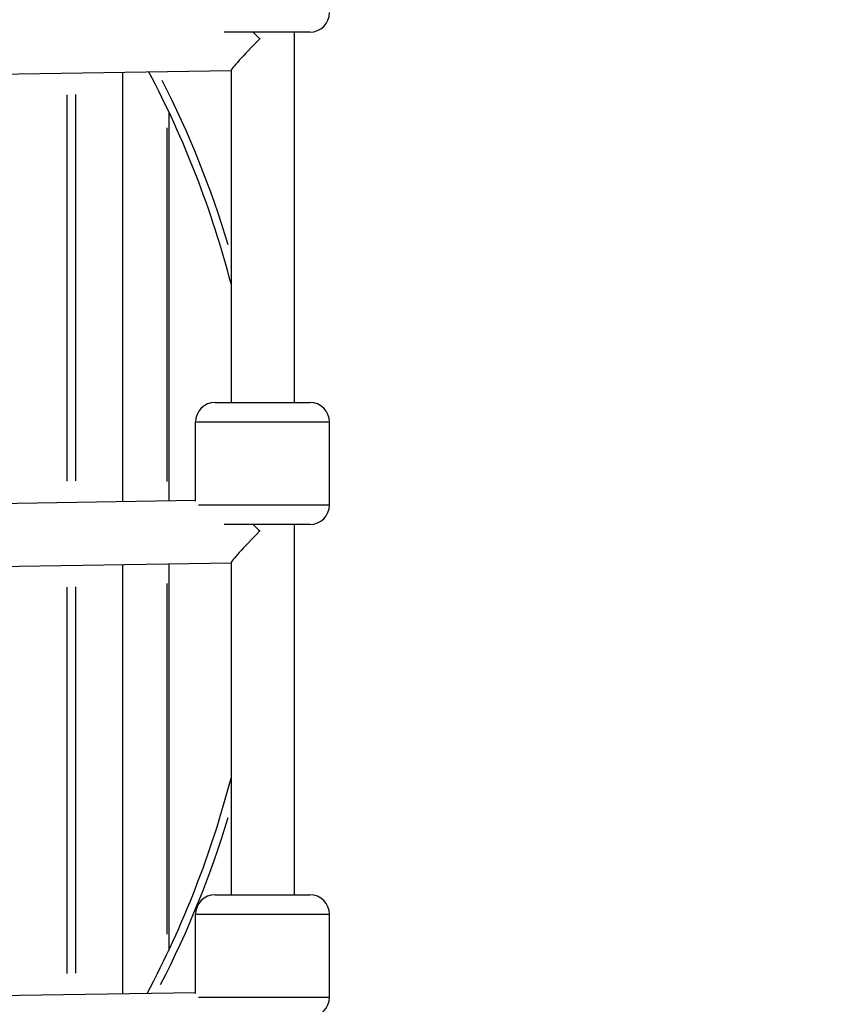
# Model space of a CAD drawing. Units: millimetres. Extents: x -630 to 20909, y 5 to 16285.
# Drawn here: x 2688 to 2896, y 5705 to 5955 of the extents above; entities that cross this region are included whole.
import ezdxf

# ---------------------------------------------------------------- set-up
doc = ezdxf.new("R2010")
doc.units = ezdxf.units.MM
doc.header["$MEASUREMENT"] = 0
doc.styles.get("Standard").update_dxf_attribs({"font": 'square721_bt_roman.ttf'})
doc.dimstyles.get("Standard").update_dxf_attribs({"dimtxt": 200, "dimasz": 100, "dimexe": 0.18, "dimexo": 0.0625, "dimgap": 40, "dimtad": 1, "dimdec": 0, "dimlfac": 0.1, "dimrnd": 5, "dimzin": 0, "dimdsep": 46, "dimtxsty": 'Standard', "dimcen": 0.09, "dimse1": 1, "dimse2": 1, "dimadec": 0, "dimazin": 0, "dimtfac": 1, "dimtdec": 0, "dimtofl": 0, "dimtmove": 0, "dimatfit": 3, "dimfxl": 1, "dimtolj": 1, "dimtzin": 0, "dimarcsym": 0})

# ---------------------------------------------------------------- blocks, each defined once
blk = doc.blocks.new('*D5')
at = {"color": 0, "lineweight": -2, "transparency": 16777216}
blk.add_line((252.59, 8070.57), (8642.49, 8070.57), dxfattribs=at)
at = {"color": 0, "transparency": 16777216}
for points in [[(252.59, 8112.24), (252.59, 8028.91), (2.59, 8070.57)], [(8642.49, 8112.24), (8642.49, 8028.91), (8892.49, 8070.57)]]:
    blk.add_solid(points, dxfattribs=at)
at = {"layer": 'Defpoints', "color": 0, "transparency": 16777216}
for p in [(8892.49, 8070.57), (2.59, 6075.6), (8892.49, 4827.28)]:
    blk.add_point(p, dxfattribs=at)
at = {"color": 0, "transparency": 16777216, "insert": (4447.54, 8350.04), "char_height": 350, "attachment_point": 5}
blk.add_mtext('\\A1;890', dxfattribs=at)

msp = doc.modelspace()

# ---------------------------------------------------------------- linework, layer by layer
for p, q in [((2761.26, 5952.26), (2739.48, 5952.26)), ((2757.26, 5952.26), (2757.26, 5858.26)), ((2741.26, 5942.5), (2741.26, 5858.26)), ((2741.26, 5942.47), (2650.45, 5941.03)), ((2713.81, 5833.04), (2713.81, 5942.03)), ((2699.66, 5838.26), (2699.66, 5936.36)), ((2701.75, 5936.39), (2701.75, 5838.3)), ((2725.46, 5932.07), (2725.46, 5833.22)), ((2725.06, 5838.2), (2725.06, 5927.93)), ((2737.26, 5858.26), (2761.26, 5858.26)), ((2732.26, 5833.19), (2732.26, 5853.26)), ((2766.05, 5853.26), (2732.47, 5853.26)), ((2766.26, 5832.26), (2766.26, 5853.26)), ((2732.26, 5833.33), (2651.39, 5832.05)), ((2733.02, 5832.26), (2766.07, 5832.26)), ((2761.26, 5827.26), (2739.48, 5827.26)), ((2757.26, 5827.26), (2757.26, 5733.26)), ((2741.26, 5817.5), (2741.26, 5733.26)), ((2741.26, 5817.47), (2650.45, 5816.03)), ((2713.81, 5708.04), (2713.81, 5817.03)), ((2725.46, 5817.22), (2725.46, 5719.12)), ((2699.66, 5713.26), (2699.66, 5811.36)), ((2701.75, 5811.39), (2701.75, 5713.3)), ((2725.06, 5723.23), (2725.06, 5812.27)), ((2737.26, 5733.26), (2761.26, 5733.26)), ((2732.26, 5708.19), (2732.26, 5728.26)), ((2766.05, 5728.26), (2732.47, 5728.26)), ((2766.26, 5707.26), (2766.26, 5728.26)), ((2732.26, 5708.33), (2651.39, 5707.05)), ((2733.02, 5707.26), (2766.07, 5707.26))]:
    msp.add_line(p, q)
for centre, radius, start, end in [((2761.26, 5957.26), 5, 270, 0), ((2499.26, 5825.6), 250, 14.5337, 27.7858), ((2499.26, 5825.6), 252, 16.7631, 26.9876), ((2737.26, 5853.26), 5, 90, 180), ((2761.26, 5853.26), 5, 0, 90), ((2761.26, 5832.26), 5, 270, 0), ((2499.26, 5825.6), 250, 331.9751, 345.4663), ((2499.26, 5825.6), 252, 332.8051, 343.2259), ((2737.26, 5728.26), 5, 90, 180), ((2761.26, 5728.26), 5, 0, 90), ((2761.26, 5707.26), 5, 270, 0)]:
    msp.add_arc(centre, radius, start, end)
for centre, major_axis, ratio, start_param, end_param in [((2749.26, 5950.6), (-7.99, -8.12), 0.044393, 4.756056, 6.238113), ((2749.26, 5950.6), (7.99, -7.87), 0.044393, 4.454209, 4.667316), ((2749.26, 5950.6), (-7.99, -8.12), 0.044393, 4.752981, 4.755894), ((2749.26, 5950.6), (7.99, -7.87), 0.044393, 4.667483, 4.67049), ((2749.29, 5950.6), (-0.13, 8), 0.088612, 1.566154, 1.572732), ((2749.26, 5825.6), (-7.99, -8.12), 0.044393, 4.756056, 6.238113), ((2749.26, 5825.6), (7.99, -7.87), 0.044393, 4.454209, 4.667316), ((2749.26, 5825.6), (-7.99, -8.12), 0.044393, 4.752981, 4.755894), ((2749.26, 5825.6), (7.99, -7.87), 0.044393, 4.667483, 4.67049), ((2749.29, 5825.6), (-0.13, 8), 0.088612, 1.566154, 1.572732)]:
    msp.add_ellipse(centre, major_axis=major_axis, ratio=ratio, start_param=start_param, end_param=end_param)

# ---------------------------------------------------------------- dimensions: what is measured, and where the dimension line sits
dim = msp.add_linear_dim(base=(8892.49, 8070.57), p1=(2.59, 6075.6), p2=(8892.49, 4827.28), dimstyle='Standard', override={"dimtxt": 350, "dimasz": 250, "dimgap": 100})
dim.commit()
dim.dimension.update_dxf_attribs({"geometry": '*D5', "text_midpoint": (4447.54, 8350.04)})

doc.saveas('drawing.dxf')
